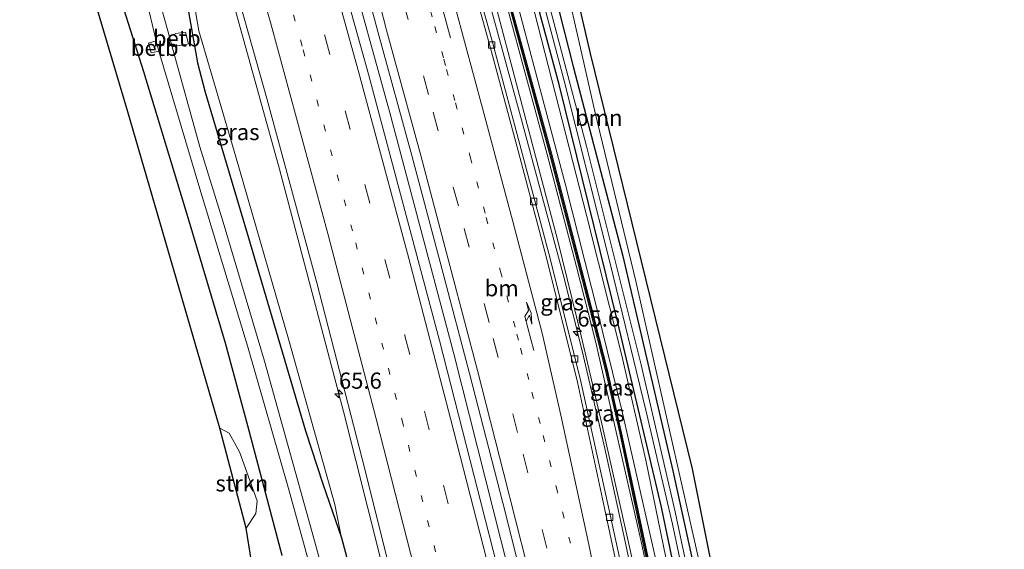
# Model space of a CAD drawing. Units: metres. Extents: x 195844 to 200012, y 393748 to 400002.
# Drawn here: x 197307 to 197459, y 394787 to 394868 of the extents above; entities that cross this region are included whole.
import ezdxf
from ezdxf.enums import TextEntityAlignment as Align

# ---------------------------------------------------------------- set-up
doc = ezdxf.new("R2010")
doc.units = ezdxf.units.M
doc.linetypes.add('VW-1-3_STREEP', pattern=[4, 1, -3])
doc.linetypes.add('VW-3-9_STREEP', pattern=[12, 3, -9])
doc.layers.get('0').update_dxf_attribs({"lineweight": 25})
for name, color, linetype, lineweight in [('B-ME-AM-KILOMETR-S-B1', 7, 'Continuous', 18), ('B-ME-BV-GELEIDECONSTRUCTIE-GELEIDERAIL-L-B1', 213, 'BV-GELEIDERAIL', 18), ('B-ME-GR-BOOM-GV-B6', 93, 'Continuous', 18), ('B-ME-GR-STRUIKEN-GV-B6', 93, 'Continuous', 18), ('B-ME-GW-KRUINLIJN-L-B1', 93, 'Continuous', 18), ('B-ME-GW-TEENLIJN-L-B1', 93, 'Continuous', 18), ('B-ME-IE-GRASLAND-GV-B6', 93, 'Continuous', 18), ('B-ME-KW-GELUIDSWERING-GV-B6', 8, 'Continuous', 18), ('B-ME-KW-SCHERM-L-B1', 8, 'Continuous', 18), ('B-ME-OB-BEKLEDING-GV-B6', 253, 'Continuous', 18), ('B-ME-OG-WATER-GV-B6', 153, 'Continuous', 18), ('B-ME-VH-VERH_SOORT-BETON-OVERIG-GV-B6', 8, 'IE-TERREINAFSCHEIDING-NATUURLIJK-HOUTWAL', 18), ('B-ME-VH-VERH_SOORT-BITUMEN-GV-B6', 8, 'IE-TERREINAFSCHEIDING-NATUURLIJK-HOUTWAL', 18), ('B-ME-VV-KOLK-S-B1', 8, 'Continuous', 18), ('B-ME-VW-MARKERING-13STREEP-045-L-B1', 255, 'VW-1-3_STREEP', 18), ('B-ME-VW-MARKERING-39STREEP-015-L-B1', 255, 'VW-3-9_STREEP', 18), ('B-ME-VW-MARKERING-PIJLRE750-S-B1', 7, 'Continuous', 18), ('B-ME-VW-MARKERING-STREEP-015-L-B1', 7, 'Continuous', 18)]:
    doc.layers.add(name, color=color, linetype=linetype, lineweight=lineweight)
doc.layers.add('B-ME-GW-INSTEEKWATERGANG-L-B1', color=10, linetype='Continuous')
doc.layers.add('B-ME-KG-KADASTRAAL-OPNAMEDTMGRENS-L-B1', color=10, linetype='Continuous')
doc.styles.add('NLCS-ISO', font='NLCS-ISO.TTF')
doc.linetypes.add('BV-GELEIDERAIL', pattern='A,10,-3,[108,NLCS.SHX,S=1,R=0,X=0,Y=0],-3', length=16)
doc.linetypes.add('IE-TERREINAFSCHEIDING-NATUURLIJK-HOUTWAL', pattern='A,7,-1.5,[67,NLCS.SHX,S=0.75,R=45,X=0,Y=0],-1.5,7,-1.5,[70,NLCS.SHX,S=0.75,R=0,X=0,Y=0],-1.5', length=20)

# ---------------------------------------------------------------- blocks, each defined once
blk = doc.blocks.new('hecto')
for p, q in [((0, 0.625), (-0.625, 0)), ((0, -0.625), (0, 0.625)), ((-0.625, 0), (0.625, 0)), ((0.625, 0), (0, -0.625))]:
    blk.add_line(p, q)
blk = doc.blocks.new('pijlr')
for p, q in [((0, 0, 0.1), (5.45, 0, 0.1)), ((5.45, -0.75, 0.1), (4.7, 0, 0.1)), ((6.2, -0.75, 0.1), (5.45, 0, 0.1)), ((4, -0.75, 0.1), (5.45, -0.75, 0.1)), ((5.7, -1.05, 0.1), (4, -0.75, 0.1)), ((7.5, -0.75, 0.1), (5.7, -1.05, 0.1)), ((7.5, -0.75, 0.1), (6.2, -0.75, 0.1))]:
    blk.add_line(p, q)
blk = doc.blocks.new('kolk')
blk.add_lwpolyline([(-0.5, -0.5), (0.5, -0.5), (0.5, 0.5), (-0.5, 0.5)], close=True)

msp = doc.modelspace()

# ---------------------------------------------------------------- linework, layer by layer
at = {"layer": 'B-ME-BV-GELEIDECONSTRUCTIE-GELEIDERAIL-L-B1'}
for points in [[(197365.493, 394920.837, 25.405), (197375.469, 394885.577, 24.876), (197384.36, 394853.01, 24.582), (197390.972, 394828.582, 24.573), (197393.943, 394816.475, 24.565), (197397.223, 394802.256, 24.541), (197400.462, 394787.66, 24.492), (197406.964, 394756.533, 24.451), (197410.909, 394736.728, 24.451), (197413.003, 394726.351, 24.414), (197418.489, 394701.143, 24.312), (197424.773, 394672.942, 24.283), (197430.645, 394645.644, 24.283), (197436.334, 394618.281, 24.222), (197440.321, 394598.475, 24.156), (197446.135, 394569.461, 24.103)], [(197430.867, 394566.788, 24.406), (197424.615, 394598.649, 24.467), (197418.952, 394626.194, 24.541), (197411.904, 394658.801, 24.545), (197405.5, 394687.397, 24.565), (197398.252, 394718.994, 24.7), (197394.307, 394735.553, 24.704), (197390.102, 394752.673, 24.733), (197382.417, 394783.275, 24.892), (197373.878, 394816.861, 25.007), (197363.959, 394854.323, 25.076), (197357.185, 394878.732, 25.17), (197348.761, 394908.249, 25.26), (197345.998, 394917.465, 25.377)], [(197327.434, 394913.985, 25.101), (197337.751, 394878.663, 24.876), (197346.956, 394845.422, 24.725), (197356.828, 394808.004, 24.651), (197366.262, 394770.536, 24.43), (197373.764, 394739.496, 24.385), (197380.296, 394712.223, 24.324), (197383.483, 394699.313, 24.271), (197387.217, 394685.125, 24.259), (197393.832, 394659.309, 24.218), (197399.111, 394639.936, 24.242), (197402.19, 394628.431, 24.255), (197404.52, 394619.39, 24.263), (197406.7, 394610.373, 24.271), (197412.47, 394583.003, 24.234), (197416.303, 394564.32, 24.201)]]:
    msp.add_polyline3d(points, dxfattribs=at)
at = {"layer": 'B-ME-GR-BOOM-GV-B6'}
msp.add_polyline3d([(197380.906, 394923.867, 23.937), (197395.023, 394863.251, 23.936), (197410.776, 394799.133, 23.118), (197417.388, 394766.118, 23.188), (197416.168, 394765.762, 23.188), (197411.711, 394785.273, 23.02), (197402.034, 394828.095, 23.286), (197395.754, 394854.076, 23.286), (197388.883, 394884.312, 23.69), (197387.819, 394884.084, 23.69), (197385.985, 394892.203, 23.858), (197378.709, 394923.35, 23.957), (197380.906, 394923.867, 23.937)], dxfattribs=at)
at = {"layer": 'B-ME-GR-STRUIKEN-GV-B6'}
msp.add_polyline3d([(197341.777, 394789.965, 23.339), (197337.735, 394805.393, 22.889), (197339.187, 394804.631, 22.955), (197340.751, 394801.768, 23.008), (197343.479, 394794.19, 23.274), (197343.29, 394792.244, 23.327), (197341.777, 394789.965, 23.339)], dxfattribs=at)
at = {"layer": 'B-ME-GW-INSTEEKWATERGANG-L-B1'}
for points in [[(197452.835, 394570.602, 23.135), (197446.462, 394603.701, 23.237), (197440.014, 394634.87, 23.135), (197433.392, 394665.12, 23.2), (197425.304, 394701.222, 23.208), (197424.75, 394703.86, 23.207), (197418.864, 394731.894, 23.196), (197411.474, 394767.001, 23.163), (197405.982, 394793.183, 23.2), (197399.268, 394821.728, 23.306), (197390.199, 394858.463, 23.331), (197381.275, 394891.393, 23.519), (197374.288, 394917.45, 23.65), (197373.044, 394922.31, 23.718)], [(197376.786, 394922.986, 23.779), (197380.08, 394908.655, 23.899), (197385.782, 394886.963, 23.674), (197392.339, 394861.258, 23.363), (197400.036, 394831.948, 23.184), (197407.779, 394798.82, 23.061), (197414.504, 394767.974, 23.155), (197415.794, 394762.368, 23.376), (197416.745, 394758.233, 23.539), (197422.729, 394727.933, 23.261), (197428.455, 394701.755, 23.245), (197433.755, 394677.15, 23.143), (197439.233, 394652.795, 23.143), (197444.075, 394628.67, 22.947), (197451.885, 394590.648, 22.959), (197455.786, 394571.122, 22.967)], [(197320.979, 394912.895, 23.455), (197329.916, 394882.226, 23.257), (197332.442, 394872.371, 23.351), (197334.266, 394861.833, 23.012), (197335.469, 394857.28, 22.987), (197342.18, 394834.783, 22.783), (197350.959, 394804.995, 22.726), (197353.641, 394796.826, 23.151), (197356.555, 394788.496, 23.421), (197362.584, 394766.004, 23.351)], [(197347.363, 394785.719, 23.453), (197342.072, 394805.782, 23.02), (197338.587, 394818.534, 22.803), (197332.821, 394837.87, 22.803), (197325.97, 394860.439, 23.024), (197319.202, 394881.903, 23.216), (197311.9, 394904.61, 23.368), (197310.06, 394910.92, 23.536)]]:
    msp.add_polyline3d(points, dxfattribs=at)
at = {"layer": 'B-ME-GW-KRUINLIJN-L-B1'}
for points in [[(197369.344, 394921.64, 25.089), (197377.163, 394894.303, 25.007), (197382.759, 394874.655, 24.998), (197391.156, 394842.955, 24.806), (197396.23, 394823.057, 24.757), (197399.885, 394808.161, 24.704), (197405.925, 394781.66, 24.639), (197411.797, 394752.296, 24.602), (197417.816, 394722.272, 24.438), (197424.192, 394693.277, 24.25)], [(197415.243, 394728.872, 24.465), (197409.195, 394757.51, 24.577), (197402.968, 394787.459, 24.7), (197395.781, 394818.833, 24.831), (197392.843, 394830.336, 24.81), (197388.281, 394847.891, 24.888), (197378.966, 394882.288, 25.039), (197370.875, 394909.527, 25.199), (197367.128, 394921.24, 25.308)], [(197356.555, 394788.496, 23.421), (197355.482, 394793.599, 23.58), (197348.389, 394818.989, 23.67), (197340.203, 394847.322, 23.658), (197334.467, 394866.754, 23.752), (197334.026, 394869.416, 23.735), (197334.108, 394873.02, 23.711), (197334.775, 394875.97, 23.87), (197335.108, 394878.519, 23.895), (197334.889, 394881.497, 23.989), (197333.248, 394887.592, 24.075), (197325.796, 394913.766, 24.266)]]:
    msp.add_polyline3d(points, dxfattribs=at)
at = {"layer": 'B-ME-GW-TEENLIJN-L-B1'}
for points in [[(197403.583, 394800.464, 23.445), (197399.839, 394816.856, 23.445), (197394.483, 394838.065, 23.543), (197386.328, 394869.847, 23.715), (197375.608, 394908.326, 23.956), (197373.096, 394917.646, 23.907), (197371.923, 394922.107, 23.844)], [(197366.05, 394921.045, 24.732), (197373.168, 394896.796, 24.414), (197380.83, 394869.073, 24.091), (197389.976, 394834.341, 24.042), (197393.585, 394819.649, 24.022), (197396.802, 394806.058, 24.013), (197403.268, 394777.2, 23.915), (197408.482, 394751.438, 23.825), (197413.156, 394728.753, 23.776)], [(197451.781, 394570.418, 23.274), (197445.307, 394603.499, 23.31), (197438.993, 394634.844, 23.31), (197432.33, 394664.933, 23.31), (197424.476, 394701.077, 23.31), (197417.75, 394731.673, 23.327), (197410.524, 394766.668, 23.372), (197403.583, 394800.464, 23.445)]]:
    msp.add_polyline3d(points, dxfattribs=at)
at = {"layer": 'B-ME-IE-GRASLAND-GV-B6'}
for points in [[(197414.504, 394767.974, 23.155), (197407.779, 394798.82, 23.061), (197400.036, 394831.948, 23.184), (197392.339, 394861.258, 23.363), (197385.782, 394886.963, 23.674), (197380.08, 394908.655, 23.899), (197376.786, 394922.986, 23.779), (197378.709, 394923.35, 23.957), (197385.985, 394892.203, 23.858), (197387.819, 394884.084, 23.69), (197388.883, 394884.312, 23.69), (197395.754, 394854.076, 23.286), (197402.034, 394828.095, 23.286), (197411.711, 394785.273, 23.02)], [(197407.63, 394767.889, 24.765), (197402.048, 394794.399, 24.876), (197399.845, 394804.688, 24.925), (197397.645, 394814.381, 24.982), (197395.132, 394824.255, 24.982), (197389.058, 394847.706, 25.007), (197381.492, 394875.322, 25.043), (197377.421, 394890.174, 25.17), (197369.588, 394916.239, 25.223), (197367.893, 394921.354, 25.223), (197369.344, 394921.64, 25.089), (197377.163, 394894.303, 25.007), (197382.759, 394874.655, 24.998), (197391.156, 394842.955, 24.806), (197396.23, 394823.057, 24.757), (197399.885, 394808.161, 24.704), (197405.925, 394781.66, 24.639)], [(197369.344, 394921.64, 25.089), (197371.923, 394922.107, 23.844), (197373.096, 394917.646, 23.907), (197375.608, 394908.326, 23.956), (197386.328, 394869.847, 23.715), (197394.483, 394838.065, 23.543), (197399.839, 394816.856, 23.445), (197403.583, 394800.464, 23.445), (197410.524, 394766.668, 23.372), (197417.75, 394731.673, 23.327), (197424.476, 394701.077, 23.31), (197424.578, 394698.398, 23.478), (197424.192, 394693.277, 24.25), (197417.816, 394722.272, 24.438), (197411.797, 394752.296, 24.602), (197405.925, 394781.66, 24.639), (197399.885, 394808.161, 24.704), (197396.23, 394823.057, 24.757), (197391.156, 394842.955, 24.806), (197382.759, 394874.655, 24.998), (197377.163, 394894.303, 25.007), (197369.344, 394921.64, 25.089)], [(197394.483, 394838.065, 23.543), (197386.328, 394869.847, 23.715), (197375.608, 394908.326, 23.956), (197373.096, 394917.646, 23.907), (197371.923, 394922.107, 23.844), (197373.044, 394922.31, 23.718), (197374.288, 394917.45, 23.65), (197381.275, 394891.393, 23.519), (197390.199, 394858.463, 23.331), (197399.268, 394821.728, 23.306), (197405.982, 394793.183, 23.2), (197411.474, 394767.001, 23.163), (197418.864, 394731.894, 23.196), (197424.75, 394703.86, 23.207), (197424.476, 394701.077, 23.31), (197417.75, 394731.673, 23.327), (197410.524, 394766.668, 23.372), (197403.583, 394800.464, 23.445), (197399.839, 394816.856, 23.445), (197394.483, 394838.065, 23.543)], [(197411.474, 394767.001, 23.163), (197405.982, 394793.183, 23.2), (197399.268, 394821.728, 23.306), (197390.199, 394858.463, 23.331), (197381.275, 394891.393, 23.519), (197374.288, 394917.45, 23.65), (197373.044, 394922.31, 23.718), (197373.992, 394922.484, 23.122), (197374.925, 394918.655, 23.073), (197376.396, 394913.36, 23.118), (197383.24, 394888.158, 22.897), (197390.955, 394859.026, 22.64), (197398.091, 394830.827, 22.595), (197403.603, 394808.164, 22.595), (197407.719, 394790.592, 22.562), (197414.702, 394757.526, 22.562)], [(197412.531, 394771.525, 22.587), (197408.1, 394792.465, 22.587), (197402.859, 394815.188, 22.587), (197394.436, 394848.929, 22.681), (197386.931, 394877.24, 22.934), (197379.028, 394906.987, 23.069), (197376.492, 394916.606, 23.069), (197375.059, 394922.674, 23.077), (197376.786, 394922.986, 23.779), (197380.08, 394908.655, 23.899), (197385.782, 394886.963, 23.674), (197392.339, 394861.258, 23.363), (197400.036, 394831.948, 23.184), (197407.779, 394798.82, 23.061), (197414.504, 394767.974, 23.155)], [(197401.813, 394774.796, 23.79), (197397.802, 394793.181, 23.849), (197393.537, 394812.636, 23.878), (197388.801, 394831.622, 23.934), (197384.287, 394848.421, 24.002), (197379.857, 394864.993, 24.069), (197374.751, 394883.346, 24.194), (197369.454, 394902.198, 24.427), (197365.098, 394917.583, 24.621), (197364.248, 394920.719, 24.66), (197366.05, 394921.045, 24.732), (197373.168, 394896.796, 24.414), (197380.83, 394869.073, 24.091), (197389.976, 394834.341, 24.042), (197393.585, 394819.649, 24.022), (197396.802, 394806.058, 24.013), (197403.268, 394777.2, 23.915)], [(197366.05, 394921.045, 24.732), (197367.128, 394921.24, 25.308), (197370.875, 394909.527, 25.199), (197378.966, 394882.288, 25.039), (197388.281, 394847.891, 24.888), (197392.843, 394830.336, 24.81), (197395.781, 394818.833, 24.831), (197402.968, 394787.459, 24.7), (197409.195, 394757.51, 24.577), (197415.243, 394728.872, 24.465), (197413.246, 394728.45, 23.74), (197413.156, 394728.753, 23.776), (197408.482, 394751.438, 23.825), (197403.268, 394777.2, 23.915), (197396.802, 394806.058, 24.013), (197393.585, 394819.649, 24.022), (197389.976, 394834.341, 24.042), (197380.83, 394869.073, 24.091), (197373.168, 394896.796, 24.414), (197366.05, 394921.045, 24.732)], [(197409.195, 394757.51, 24.577), (197402.968, 394787.459, 24.7), (197395.781, 394818.833, 24.831), (197392.843, 394830.336, 24.81), (197388.281, 394847.891, 24.888), (197378.966, 394882.288, 25.039), (197370.875, 394909.527, 25.199), (197367.128, 394921.24, 25.308), (197367.549, 394921.327, 25.297), (197369.302, 394916.149, 25.342), (197377.133, 394890.092, 25.125), (197381.202, 394875.242, 25.011), (197388.768, 394847.628, 25.011), (197394.842, 394824.181, 25.011), (197397.353, 394814.311, 25.011), (197399.553, 394804.624, 24.847), (197401.754, 394794.337, 24.786), (197407.336, 394767.827, 24.696)], [(197381.746, 394779.675, 24.173), (197371.662, 394818.939, 24.344), (197360.693, 394860.066, 24.471), (197351.612, 394892.681, 24.614), (197344.379, 394917.126, 24.732), (197347.334, 394917.66, 24.669), (197351.423, 394903.676, 24.622), (197355.932, 394887.889, 24.583), (197361.106, 394869.876, 24.48), (197361.272, 394869.91, 24.46), (197362.215, 394866.47, 24.46), (197367.415, 394847.499, 24.396), (197372.279, 394829.266, 24.332), (197376.313, 394813.831, 24.273), (197381.475, 394793.896, 24.208), (197386.526, 394773.824, 24.174)], [(197362.584, 394766.004, 23.351), (197356.555, 394788.496, 23.421), (197355.482, 394793.599, 23.58), (197348.389, 394818.989, 23.67), (197340.203, 394847.322, 23.658), (197334.467, 394866.754, 23.752), (197334.026, 394869.416, 23.735), (197334.108, 394873.02, 23.711), (197334.775, 394875.97, 23.87), (197335.108, 394878.519, 23.895), (197334.889, 394881.497, 23.989), (197333.248, 394887.592, 24.075), (197325.796, 394913.766, 24.266), (197328.323, 394914.223, 24.298), (197337.187, 394884.097, 24.201), (197345.006, 394856.311, 24.095), (197352.701, 394827.848, 23.928), (197360.167, 394799.09, 23.817), (197367.352, 394770.188, 23.764)], [(197344.496, 394773.211, 23.4), (197341.777, 394789.965, 23.339), (197343.29, 394792.244, 23.327), (197343.479, 394794.19, 23.274), (197340.751, 394801.768, 23.008), (197339.187, 394804.631, 22.955), (197337.735, 394805.393, 22.889), (197323.498, 394854.27, 22.889), (197306.79, 394910.329, 23.536), (197310.06, 394910.92, 23.536), (197311.9, 394904.61, 23.368), (197319.202, 394881.903, 23.216), (197325.97, 394860.439, 23.024), (197332.821, 394837.87, 22.803), (197338.587, 394818.534, 22.803), (197342.072, 394805.782, 23.02), (197347.363, 394785.719, 23.453)], [(197310.06, 394910.92, 23.536), (197314.08, 394911.648, 20.689), (197321.345, 394888.687, 20.707), (197325.228, 394875.801, 20.739), (197322.427, 394874.948, 22.558), (197323.519, 394871.197, 22.558), (197326.271, 394871.964, 20.73), (197327.896, 394865.22, 20.702), (197326.706, 394864.875, 21.622), (197327.12, 394863.338, 21.622), (197328.289, 394863.625, 20.702), (197334.65, 394842.369, 20.698), (197342.005, 394818.141, 20.702), (197348.329, 394796.071, 20.707), (197359.647, 394755.298, 20.747)], [(197347.363, 394785.719, 23.453), (197342.072, 394805.782, 23.02), (197338.587, 394818.534, 22.803), (197332.821, 394837.87, 22.803), (197325.97, 394860.439, 23.024), (197319.202, 394881.903, 23.216), (197311.9, 394904.61, 23.368), (197310.06, 394910.92, 23.536)], [(197359.435, 394762.346, 20.772), (197351.93, 394789.487, 20.751), (197344.644, 394815.765, 20.702), (197338.249, 394837.236, 20.694), (197334.654, 394848.852, 20.694), (197330.352, 394864.304, 20.702), (197332.893, 394864.752, 22.468), (197332.4, 394866.575, 22.505), (197330.908, 394866.352, 21.361), (197329.941, 394865.835, 20.702), (197328.067, 394872.674, 20.702)], [(197334.026, 394869.416, 23.735), (197334.467, 394866.754, 23.752), (197340.203, 394847.322, 23.658), (197348.389, 394818.989, 23.67), (197355.482, 394793.599, 23.58), (197356.555, 394788.496, 23.421), (197353.641, 394796.826, 23.151), (197350.959, 394804.995, 22.726), (197342.18, 394834.783, 22.783), (197335.469, 394857.28, 22.987), (197334.266, 394861.833, 23.012), (197332.442, 394872.371, 23.351)], [(197332.442, 394872.371, 23.351), (197334.266, 394861.833, 23.012), (197335.469, 394857.28, 22.987), (197342.18, 394834.783, 22.783), (197350.959, 394804.995, 22.726), (197353.641, 394796.826, 23.151), (197356.555, 394788.496, 23.421), (197362.584, 394766.004, 23.351)]]:
    msp.add_polyline3d(points, dxfattribs=at)
at = {"layer": 'B-ME-KG-KADASTRAAL-OPNAMEDTMGRENS-L-B1'}
for points in [[(197458.999, 394571.724, 23.045), (197444.362, 394642.052, 23.008), (197440.961, 394652.632, 23.192), (197426.834, 394717.143, 23.257), (197418.199, 394763.287, 23.376), (197417.388, 394766.118, 23.188), (197410.776, 394799.133, 23.118), (197395.023, 394863.251, 23.936), (197380.906, 394923.867, 23.937)], [(197388.827, 394559.373, 23.057), (197381.337, 394592.465, 23.057), (197369.043, 394611.835, 23.057), (197363.574, 394621.368, 23.29), (197362.446, 394624.677, 23.31), (197362.712, 394629.181, 23.318), (197364.037, 394632.603, 23.335), (197368.392, 394636.594, 23.335), (197371.52, 394640.317, 23.31), (197373.059, 394648.105, 23.31), (197372.299, 394653.259, 23.384), (197369.4, 394665.018, 23.355), (197363.154, 394689.168, 23.229), (197358.32, 394706.6, 23.257), (197355.156, 394715.576, 23.245), (197354.409, 394718.603, 23.245), (197343.325, 394765.504, 23.245), (197343.945, 394768.912, 23.368), (197344.496, 394773.211, 23.4), (197341.777, 394789.965, 23.339), (197337.735, 394805.393, 22.889), (197323.498, 394854.27, 22.889), (197306.79, 394910.329, 23.536)]]:
    msp.add_polyline3d(points, dxfattribs=at)
at = {"layer": 'B-ME-KW-GELUIDSWERING-GV-B6'}
msp.add_polyline3d([(197407.336, 394767.827, 24.696), (197401.754, 394794.337, 24.786), (197399.553, 394804.624, 24.847), (197397.353, 394814.311, 25.011), (197394.842, 394824.181, 25.011), (197388.768, 394847.628, 25.011), (197381.202, 394875.242, 25.011), (197377.133, 394890.092, 25.125), (197369.302, 394916.149, 25.342), (197367.549, 394921.327, 25.297), (197367.893, 394921.354, 25.223), (197369.588, 394916.239, 25.223), (197377.421, 394890.174, 25.17), (197381.492, 394875.322, 25.043), (197389.058, 394847.706, 25.007), (197395.132, 394824.255, 24.982), (197397.645, 394814.381, 24.982), (197399.845, 394804.688, 24.925), (197402.048, 394794.399, 24.876), (197407.63, 394767.889, 24.765)], dxfattribs=at)
at = {"layer": 'B-ME-KW-SCHERM-L-B1'}
msp.add_polyline3d([(197448.805, 394569.924, 26.074), (197443.254, 394597.706, 26.069), (197437.283, 394627.021, 25.996), (197431.488, 394655.237, 25.885), (197423.366, 394692.561, 25.783), (197418.515, 394714.735, 25.783), (197413.822, 394737.886, 25.779), (197407.483, 394767.858, 25.775), (197401.901, 394794.368, 25.702), (197399.699, 394804.656, 25.689), (197397.499, 394814.346, 25.677), (197394.987, 394824.218, 25.681), (197388.913, 394847.667, 25.877), (197381.347, 394875.282, 25.939), (197377.277, 394890.133, 26.347), (197369.445, 394916.194, 26.728), (197367.724, 394921.347, 26.683)], dxfattribs=at)
at = {"layer": 'B-ME-OB-BEKLEDING-GV-B6'}
for points in [[(197328.289, 394863.625, 20.702), (197327.12, 394863.338, 21.622), (197326.706, 394864.875, 21.622), (197327.896, 394865.22, 20.702), (197328.289, 394863.625, 20.702)], [(197329.941, 394865.835, 20.702), (197330.908, 394866.352, 21.361), (197332.4, 394866.575, 22.505), (197332.893, 394864.752, 22.468), (197330.352, 394864.304, 20.702), (197329.941, 394865.835, 20.702)]]:
    msp.add_polyline3d(points, dxfattribs=at)
at = {"layer": 'B-ME-OG-WATER-GV-B6'}
for points in [[(197414.702, 394757.526, 22.562), (197407.719, 394790.592, 22.562), (197403.603, 394808.164, 22.595), (197398.091, 394830.827, 22.595), (197390.955, 394859.026, 22.64), (197383.24, 394888.158, 22.897), (197376.396, 394913.36, 23.118), (197374.925, 394918.655, 23.073), (197373.992, 394922.484, 23.122), (197375.059, 394922.674, 23.077), (197376.492, 394916.606, 23.069), (197379.028, 394906.987, 23.069), (197386.931, 394877.24, 22.934), (197394.436, 394848.929, 22.681), (197402.859, 394815.188, 22.587), (197408.1, 394792.465, 22.587), (197412.531, 394771.525, 22.587)], [(197326.061, 394872.89, 20.731), (197326.012, 394873.104, 20.731), (197324.46, 394872.631, 20.731), (197324.122, 394874.003, 20.731), (197325.639, 394874.477, 20.731), (197325.57, 394874.699, 20.739), (197325.228, 394875.801, 20.739), (197321.345, 394888.687, 20.707), (197314.08, 394911.648, 20.689), (197316.798, 394912.142, 20.689), (197323.606, 394888.012, 20.686), (197327.045, 394876.327, 20.702), (197328.067, 394872.674, 20.702), (197329.941, 394865.835, 20.702), (197330.352, 394864.304, 20.702), (197334.654, 394848.852, 20.694), (197338.249, 394837.236, 20.694), (197344.644, 394815.765, 20.702), (197351.93, 394789.487, 20.751), (197359.435, 394762.346, 20.772)], [(197359.647, 394755.298, 20.747), (197348.329, 394796.071, 20.707), (197342.005, 394818.141, 20.702), (197334.65, 394842.369, 20.698), (197328.289, 394863.625, 20.702), (197327.896, 394865.22, 20.702), (197326.271, 394871.964, 20.73), (197326.061, 394872.89, 20.731)]]:
    msp.add_polyline3d(points, dxfattribs=at)
at = {"layer": 'B-ME-VH-VERH_SOORT-BETON-OVERIG-GV-B6'}
msp.add_polyline3d([(197401.142, 394774.455, 23.851), (197397.212, 394793.062, 23.899), (197393.017, 394812.491, 23.931), (197388.275, 394831.495, 23.993), (197383.825, 394848.249, 24.062), (197379.347, 394864.857, 24.116), (197374.278, 394883.163, 24.257), (197369.003, 394902.061, 24.468), (197364.693, 394917.469, 24.658), (197363.8, 394920.638, 24.697), (197364.248, 394920.719, 24.66), (197365.098, 394917.583, 24.621), (197369.454, 394902.198, 24.427), (197374.751, 394883.346, 24.194), (197379.857, 394864.993, 24.069), (197384.287, 394848.421, 24.002), (197388.801, 394831.622, 23.934), (197393.537, 394812.636, 23.878), (197397.802, 394793.181, 23.849), (197401.813, 394774.796, 23.79)], dxfattribs=at)
at = {"layer": 'B-ME-VH-VERH_SOORT-BITUMEN-GV-B6'}
for points in [[(197386.526, 394773.824, 24.174), (197381.475, 394793.896, 24.208), (197376.313, 394813.831, 24.273), (197372.279, 394829.266, 24.332), (197367.415, 394847.499, 24.396), (197362.215, 394866.47, 24.46), (197361.272, 394869.91, 24.46), (197361.43, 394869.937, 24.528), (197356.384, 394888.062, 24.621), (197351.854, 394903.872, 24.679), (197347.816, 394917.748, 24.719), (197363.8, 394920.638, 24.697), (197364.693, 394917.469, 24.658), (197369.003, 394902.061, 24.468), (197374.278, 394883.163, 24.257), (197379.347, 394864.857, 24.116), (197383.825, 394848.249, 24.062), (197388.275, 394831.495, 23.993), (197393.017, 394812.491, 23.931), (197397.212, 394793.062, 23.899), (197401.142, 394774.455, 23.851)], [(197367.352, 394770.188, 23.764), (197360.167, 394799.09, 23.817), (197352.701, 394827.848, 23.928), (197345.006, 394856.311, 24.095), (197337.187, 394884.097, 24.201), (197328.323, 394914.223, 24.298), (197331.99, 394914.885, 24.414), (197335.86, 394915.63, 24.463), (197339.768, 394916.344, 24.528), (197343.232, 394916.918, 24.732), (197344.379, 394917.126, 24.732), (197351.612, 394892.681, 24.614), (197360.693, 394860.066, 24.471), (197371.662, 394818.939, 24.344), (197381.746, 394779.675, 24.173)]]:
    msp.add_polyline3d(points, dxfattribs=at)
at = {"layer": 'B-ME-VW-MARKERING-13STREEP-045-L-B1'}
for points in [[(197393.772, 394780.395, 24.011), (197391.951, 394787.623, 24.04), (197389.936, 394795.566, 24.056), (197387.236, 394806.107, 24.103), (197385.481, 394812.9, 24.113), (197383.903, 394818.97, 24.136), (197383.379, 394820.978, 24.14), (197381.219, 394829.214, 24.165), (197378.733, 394838.616, 24.203), (197376.509, 394846.953, 24.238), (197374.08, 394855.983, 24.287), (197372.607, 394861.425, 24.302), (197372.287, 394862.604, 24.295), (197370.571, 394868.898, 24.321), (197369.563, 394872.57, 24.334), (197367.265, 394880.859, 24.398), (197364.646, 394890.176, 24.469), (197362.29, 394898.448, 24.559), (197359.453, 394908.3, 24.613), (197358.124, 394912.878, 24.646), (197357.55, 394914.847, 24.693), (197356.252, 394919.273, 24.72)], [(197406.952, 394632.956, 23.674), (197399.999, 394664.849, 23.674), (197393.818, 394692.276, 23.715), (197387.465, 394719.958, 23.834), (197380.317, 394749.353, 23.907), (197373.077, 394778.556, 23.993), (197366.054, 394805.972, 24.062), (197358.253, 394835.853, 24.144), (197350.47, 394864.414, 24.283), (197343.248, 394890.326, 24.406), (197335.86, 394915.63, 24.463)]]:
    msp.add_polyline3d(points, dxfattribs=at)
at = {"layer": 'B-ME-VW-MARKERING-39STREEP-015-L-B1'}
for points in [[(197437.263, 394567.922, 23.678), (197437.179, 394568.36, 23.679), (197433.484, 394587.245, 23.702), (197429.687, 394606.173, 23.726), (197425.753, 394625.028, 23.747), (197421.891, 394643.377, 23.775), (197414.043, 394679.189, 23.84), (197409.976, 394697.139, 23.882), (197405.96, 394714.415, 23.939), (197401.922, 394731.442, 23.976), (197397.509, 394749.878, 24.018), (197392.427, 394770.481, 24.065), (197388.292, 394786.872, 24.13), (197383.761, 394804.719, 24.166), (197379.34, 394821.737, 24.23), (197374.599, 394839.723, 24.302), (197369.986, 394856.907, 24.364), (197365.156, 394874.625, 24.437), (197360.139, 394892.465, 24.572), (197354.789, 394911.091, 24.674), (197352.575, 394918.608, 24.719)], [(197339.768, 394916.344, 24.528), (197347.467, 394889.28, 24.471), (197353.956, 394866.008, 24.402), (197360.161, 394843.046, 24.324), (197366.351, 394819.667, 24.226), (197372.317, 394796.607, 24.173), (197378.291, 394772.979, 24.062), (197384.043, 394749.947, 23.997), (197389.766, 394726.333, 23.915), (197395.297, 394702.731, 23.883), (197400.551, 394679.462, 23.821), (197405.731, 394656.209, 23.789), (197410.962, 394631.965, 23.772), (197415.928, 394608.344, 23.715), (197420.455, 394585.835, 23.67), (197424.473, 394565.629, 23.633)]]:
    msp.add_polyline3d(points, dxfattribs=at)
at = {"layer": 'B-ME-VW-MARKERING-STREEP-015-L-B1'}
for points in [[(197419.797, 394671.036, 23.736), (197414.002, 394696.686, 23.788), (197409.657, 394715.441, 23.85), (197408.656, 394719.846, 23.838), (197405.798, 394734.088, 23.866), (197401.853, 394753.517, 23.911), (197398.288, 394770.739, 23.926), (197394.616, 394788.159, 23.969), (197390.431, 394807.418, 24.04), (197387.561, 394820.078, 24.042), (197383.023, 394837.331, 24.094), (197378.351, 394854.819, 24.168), (197374.159, 394870.239, 24.221), (197369.318, 394887.604, 24.356), (197364.448, 394905.085, 24.544), (197360.494, 394919.129, 24.716), (197360.25, 394919.996, 24.725)], [(197343.232, 394916.918, 24.732), (197351.807, 394887.025, 24.627), (197359.326, 394859.891, 24.479), (197366.954, 394831.608, 24.336), (197373.41, 394806.887, 24.218), (197380.95, 394777.399, 24.116), (197387.49, 394751.115, 24.05), (197392.066, 394732.297, 24.009), (197396.27, 394714.758, 23.948), (197401.702, 394691.018, 23.895), (197408.051, 394662.505, 23.846), (197414.321, 394633.563, 23.817), (197419.839, 394607.306, 23.784), (197424.585, 394583.459, 23.78), (197427.986, 394566.277, 23.752)], [(197433.737, 394567.297, 23.747), (197430.382, 394584.396, 23.785), (197427.045, 394601.012, 23.796), (197424.161, 394615.085, 23.832), (197418.349, 394642.679, 23.866), (197414.985, 394658.209, 23.886), (197411.245, 394675.131, 23.925), (197407.47, 394691.862, 23.964), (197400.712, 394720.986, 24.03), (197395.768, 394741.675, 24.08), (197390.816, 394761.944, 24.132), (197387.055, 394777.066, 24.188), (197381.638, 394798.374, 24.246), (197377.54, 394814.302, 24.288), (197373.553, 394829.552, 24.353), (197368.789, 394847.523, 24.424), (197363.519, 394866.885, 24.483), (197362.496, 394870.679, 24.498), (197357.46, 394888.561, 24.594), (197352.701, 394905.162, 24.681), (197348.965, 394917.955, 24.722)], [(197420.876, 394565.03, 23.474), (197414.688, 394596.336, 23.596), (197410.158, 394618.363, 23.625), (197409.657, 394620.582, 23.625), (197408.791, 394623.709, 23.621), (197400.616, 394654.454, 23.645), (197393.629, 394680.639, 23.65), (197391.467, 394688.855, 23.69), (197389.815, 394695.13, 23.69), (197388.328, 394701.036, 23.735), (197386.175, 394709.498, 23.744), (197377.422, 394745.413, 23.797), (197370.147, 394774.601, 23.825), (197361.919, 394806.831, 23.997), (197354.481, 394835.262, 24.087), (197345.68, 394867.704, 24.177), (197337.11, 394897.627, 24.353), (197331.99, 394914.885, 24.414)]]:
    msp.add_polyline3d(points, dxfattribs=at)

# ---------------------------------------------------------------- block references
at = {"layer": 'B-ME-AM-KILOMETR-S-B1', "rotation": 90}
for p in [(197392.99, 394820.311, 24.022), (197356.138, 394810.714, 23.866)]:
    msp.add_blockref('hecto', p, dxfattribs=at)
at = {"layer": 'B-ME-VV-KOLK-S-B1', "rotation": 90}
for p in [(197379.749, 394864.568, 24.124), (197386.243, 394840.397, 24.001), (197392.58, 394816.085, 23.899), (197397.982, 394791.635, 23.834)]:
    msp.add_blockref('kolk', p, dxfattribs=at)
at = {"layer": 'B-ME-VW-MARKERING-PIJLRE750-S-B1'}
for p, rotation in [((197373.367, 394865.691, 24.257), 105.06923142), ((197386.246, 394817.387, 24.084), 104.31831257)]:
    msp.add_blockref('pijlr', p, dxfattribs=dict(at, rotation=rotation))

# ---------------------------------------------------------------- texts
at = {"layer": 'B-ME-AM-KILOMETR-S-B1', "ltscale": 0.2, "style": 'NLCS-ISO'}
for p in [(197392.99, 394820.311, 24.022), (197356.138, 394810.714, 23.866)]:
    msp.add_text('65.6', height=2.5, dxfattribs=at).set_placement(p, align=Align.BOTTOM_LEFT)
at = {"layer": 'B-ME-GR-BOOM-GV-B6', "ltscale": 0.2, "style": 'NLCS-ISO'}
msp.add_text('bmn', height=2.5, dxfattribs=at).set_placement((197396.3125, 394853.3378), align=Align.MIDDLE_CENTER)
at = {"layer": 'B-ME-GR-STRUIKEN-GV-B6', "ltscale": 0.2, "style": 'NLCS-ISO'}
msp.add_text('strkn', height=2.5, dxfattribs=at).set_placement((197341.1423, 394796.8794), align=Align.MIDDLE_CENTER)
at = {"layer": 'B-ME-IE-GRASLAND-GV-B6', "ltscale": 0.2, "style": 'NLCS-ISO'}
for p in [(197340.4895, 394851.131), (197390.6465, 394824.845), (197398.3365, 394811.6935), (197396.961, 394807.692)]:
    msp.add_text('gras', height=2.5, dxfattribs=at).set_placement(p, align=Align.MIDDLE_CENTER)
at = {"layer": 'B-ME-OB-BEKLEDING-GV-B6', "ltscale": 0.2, "style": 'NLCS-ISO'}
for p in [(197331.0725, 394865.6088), (197327.66, 394864.1366)]:
    msp.add_text('betb', height=2.5, dxfattribs=at).set_placement(p, align=Align.MIDDLE_CENTER)
at = {"layer": 'B-ME-VW-MARKERING-13STREEP-045-L-B1', "ltscale": 0.2, "style": 'NLCS-ISO'}
msp.add_text('bm', height=2.5, dxfattribs=at).set_placement((197381.2999, 394827.0176), align=Align.MIDDLE_CENTER)

doc.saveas('drawing.dxf')
